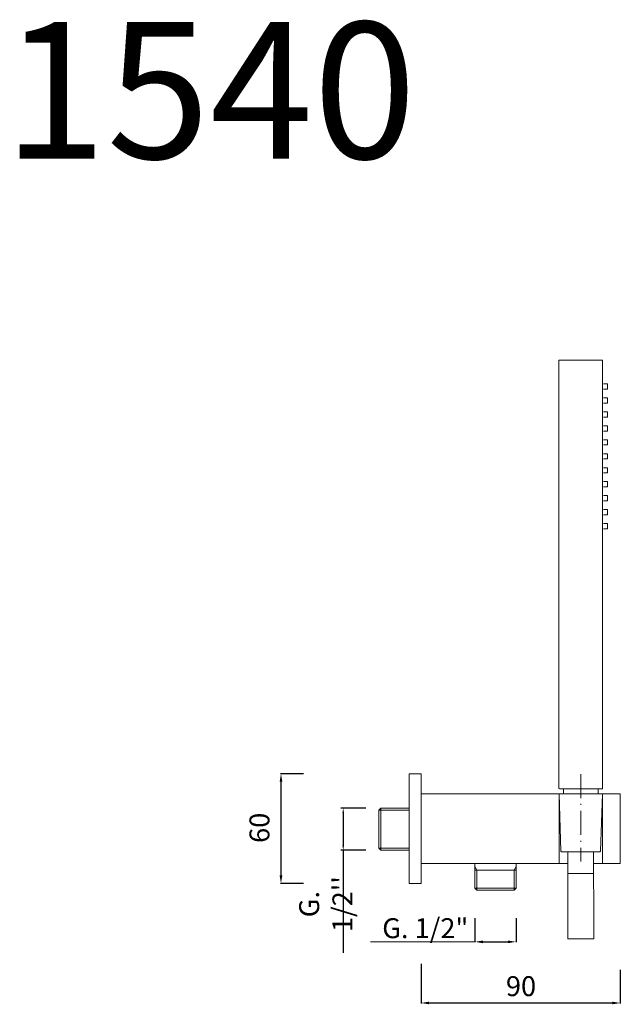
# Model space of a CAD drawing. Units: millimetres. Extents: x 2472 to 2773, y 1547 to 2041.
import ezdxf

# ---------------------------------------------------------------- set-up
doc = ezdxf.new("R2010")
doc.units = ezdxf.units.MM
doc.header["$MEASUREMENT"] = 0
doc.linetypes.add('ACAD_ISO10W100', pattern=[18.5, 12, -3, 0.5, -3])
doc.layers.get('Defpoints').update_dxf_attribs({"lineweight": 15})
for name, color, linetype, lineweight in [('ASSI', 8, 'ACAD_ISO10W100', 13), ('CONTORNI', 7, 'Continuous', 15), ('idraulica', 63, 'Continuous', 13), ('Livello 1', 7, 'Continuous', 15), ('QUOTE', 6, 'Continuous', 13)]:
    doc.layers.add(name, color=color, linetype=linetype, lineweight=lineweight)
doc.styles.get("Standard").update_dxf_attribs({"font": 'ARIALUNI.TTF'})
doc.dimstyles.new('ISO-25', dxfattribs={"dimtxt": 2.5, "dimasz": 2.5, "dimexe": 1.25, "dimexo": 0.625, "dimgap": 3.5, "dimtad": 1, "dimtxsty": 'Standard', "dimcen": 2.5, "dimadec": 0, "dimazin": 0, "dimtfac": 1, "dimtmove": 0, "dimatfit": 3, "dimfxl": 1, "dimarcsym": 0})
doc.dimstyles.get("Standard").update_dxf_attribs({"dimtxt": 0.18, "dimasz": 0.18, "dimexe": 0.18, "dimexo": 0.0625, "dimgap": 0.09, "dimtad": 0, "dimtih": 1, "dimtoh": 1, "dimdec": 4, "dimzin": 0, "dimdsep": 46, "dimtxsty": 'Standard', "dimcen": 0.09, "dimadec": 0, "dimazin": 0, "dimtfac": 1, "dimtdec": 4, "dimtofl": 0, "dimtmove": 0, "dimatfit": 3, "dimfxl": 1, "dimtolj": 1, "dimtzin": 0, "dimarcsym": 0})

# ---------------------------------------------------------------- blocks, each defined once
blk = doc.blocks.new('*D3')
at = {"layer": 'Defpoints', "color": 0, "transparency": 16777216}
for p in [(2673.42, 1577.37), (2773.42, 1574.47), (2773.42, 1547.78)]:
    blk.add_point(p, dxfattribs=at)
at = {"layer": 'QUOTE', "color": 0, "lineweight": -2, "transparency": 16777216}
for p, q in [((2673.42, 1567.37), (2673.42, 1547.6)), ((2773.42, 1564.47), (2773.42, 1547.6)), ((2677.42, 1547.78), (2769.42, 1547.78))]:
    blk.add_line(p, q, dxfattribs=at)
at = {"layer": 'QUOTE', "color": 0, "transparency": 16777216}
for points in [[(2677.42, 1548.45), (2677.42, 1547.12), (2673.42, 1547.78)], [(2769.42, 1548.45), (2769.42, 1547.12), (2773.42, 1547.78)]]:
    blk.add_solid(points, dxfattribs=at)
at = {"layer": 'QUOTE', "color": 0, "transparency": 16777216, "insert": (2723.59, 1556.21), "char_height": 10, "attachment_point": 5}
blk.add_mtext('\\A1;90', dxfattribs=at)
blk = doc.blocks.new('*D4')
at = {"layer": 'Defpoints', "color": 0, "transparency": 16777216}
for p in [(2700.47, 1600.24), (2721.07, 1600.24), (2721.07, 1578.44)]:
    blk.add_point(p, dxfattribs=at)
at = {"layer": 'QUOTE', "color": 0, "lineweight": -2, "transparency": 16777216}
for p, q in [((2700.47, 1590.24), (2700.47, 1578.26)), ((2721.07, 1590.24), (2721.07, 1578.26)), ((2704.47, 1578.44), (2717.07, 1578.44))]:
    blk.add_line(p, q, dxfattribs=at)
at = {"layer": 'QUOTE', "color": 0, "transparency": 16777216}
for points in [[(2704.47, 1579.1), (2704.47, 1577.77), (2700.47, 1578.44)], [(2717.07, 1579.1), (2717.07, 1577.77), (2721.07, 1578.44)]]:
    blk.add_solid(points, dxfattribs=at)
at = {"layer": 'QUOTE', "color": 0, "transparency": 16777216, "insert": (2675.54, 1585.29), "char_height": 10, "attachment_point": 5}
blk.add_mtext('\\A1;G. 1/2"', dxfattribs=at)
blk = doc.blocks.new('*D6')
at = {"layer": 'Defpoints', "color": 0, "transparency": 16777216}
for p in [(2624.39, 1662.74), (2603.13, 1607.74), (2624.39, 1607.74)]:
    blk.add_point(p, dxfattribs=at)
at = {"layer": 'QUOTE', "color": 0, "lineweight": -2, "transparency": 16777216}
for p, q in [((2614.39, 1662.74), (2602.95, 1662.74)), ((2603.13, 1658.74), (2603.13, 1611.74)), ((2614.39, 1607.74), (2602.95, 1607.74))]:
    blk.add_line(p, q, dxfattribs=at)
at = {"layer": 'QUOTE', "color": 0, "transparency": 16777216}
for points in [[(2602.46, 1658.74), (2603.8, 1658.74), (2603.13, 1662.74)], [(2602.46, 1611.74), (2603.8, 1611.74), (2603.13, 1607.74)]]:
    blk.add_solid(points, dxfattribs=at)
at = {"layer": 'QUOTE', "color": 0, "transparency": 16777216, "insert": (2592.33, 1635.62), "char_height": 20, "attachment_point": 5, "rotation": 90}
blk.add_mtext('\\A1;{\\H0.5x;60}', dxfattribs=at)
blk = doc.blocks.new('*D13')
at = {"layer": 'Defpoints', "color": 0, "transparency": 16777216}
for p in [(2646.39, 1645.51), (2634.36, 1624.37), (2646.39, 1624.37)]:
    blk.add_point(p, dxfattribs=at)
at = {"layer": 'QUOTE', "color": 0, "lineweight": -2, "transparency": 16777216}
for p, q in [((2645.76, 1645.51), (2633.11, 1645.51)), ((2634.36, 1643.01), (2634.36, 1626.87)), ((2645.76, 1624.37), (2633.11, 1624.37)), ((2634.36, 1624.37), (2634.36, 1572.85))]:
    blk.add_line(p, q, dxfattribs=at)
at = {"layer": 'QUOTE', "color": 0, "transparency": 16777216}
for points in [[(2633.94, 1643.01), (2634.78, 1643.01), (2634.36, 1645.51)], [(2633.94, 1626.87), (2634.78, 1626.87), (2634.36, 1624.37)]]:
    blk.add_solid(points, dxfattribs=at)
at = {"layer": 'QUOTE', "color": 0, "transparency": 16777216, "insert": (2625.61, 1597.36), "char_height": 2.5, "attachment_point": 5, "rotation": 90}
blk.add_mtext("{\\H4x;G. 1/2''}", dxfattribs=at)

msp = doc.modelspace()

# ---------------------------------------------------------------- linework, layer by layer
at = {"layer": 'ASSI'}
msp.add_lwpolyline([(2753.536, 1662.584), (2753.536, 1618.707)], dxfattribs=at)
at = {"layer": 'CONTORNI'}
msp.add_line((2761.036, 1652.74), (2746.036, 1652.743), dxfattribs=at)
at = {"layer": 'idraulica'}
for p, q in [((2653.266, 1645.514), (2652.244, 1644.493)), ((2652.244, 1625.393), (2652.244, 1644.493)), ((2652.244, 1644.493), (2667.42, 1644.493)), ((2667.42, 1645.514), (2653.266, 1645.514)), ((2653.266, 1624.371), (2653.266, 1645.514)), ((2653.266, 1624.371), (2652.244, 1625.393)), ((2652.244, 1625.393), (2667.42, 1625.393)), ((2667.42, 1624.371), (2653.266, 1624.371)), ((2700.471, 1617.743), (2700.471, 1605.443)), ((2701.471, 1614.443), (2700.471, 1616.175)), ((2720.071, 1614.443), (2721.071, 1616.175)), ((2721.071, 1617.743), (2721.071, 1605.443)), ((2700.471, 1614.443), (2721.071, 1614.443)), ((2701.471, 1604.443), (2701.471, 1614.443)), ((2720.071, 1604.443), (2720.071, 1614.443)), ((2700.471, 1605.443), (2701.471, 1604.443)), ((2700.471, 1605.443), (2721.071, 1605.443)), ((2721.071, 1605.443), (2720.071, 1604.443)), ((2701.471, 1604.443), (2720.071, 1604.443))]:
    msp.add_line(p, q, dxfattribs=at)
at = {"layer": 'Livello 1'}
for p, q in [((2667.42, 1662.743), (2673.42, 1662.743)), ((2667.42, 1607.743), (2667.42, 1662.743)), ((2673.42, 1662.743), (2673.42, 1607.743)), ((2764.236, 1655.241), (2742.837, 1655.241)), ((2744.837, 1655.241), (2744.837, 1652.741)), ((2762.236, 1655.241), (2762.236, 1652.741)), ((2673.42, 1652.743), (2739.268, 1652.743)), ((2673.42, 1617.743), (2673.42, 1652.743)), ((2736.439, 1652.741), (2773.42, 1652.741)), ((2742.671, 1652.743), (2742.671, 1617.743)), ((2742.671, 1652.741), (2743.6, 1623.936)), ((2764.536, 1652.741), (2763.477, 1623.935)), ((2764.536, 1652.743), (2764.536, 1617.743)), ((2773.42, 1652.743), (2773.42, 1617.743)), ((2743.898, 1623.646), (2763.174, 1623.646)), ((2747.037, 1623.646), (2747.037, 1612.645)), ((2760.037, 1623.646), (2760.037, 1612.645)), ((2734.194, 1617.743), (2673.42, 1617.743)), ((2747.037, 1617.743), (2734.194, 1617.743)), ((2773.42, 1617.743), (2760.037, 1617.743)), ((2760.037, 1612.646), (2747.037, 1612.646)), ((2747.037, 1612.646), (2747.046, 1599.581)), ((2760.051, 1596.943), (2760.036, 1612.647)), ((2673.42, 1607.743), (2667.42, 1607.743)), ((2747.046, 1599.581), (2747.081, 1585.044)), ((2760.101, 1579.921), (2760.051, 1596.943)), ((2747.081, 1585.044), (2747.103, 1579.922)), ((2760.101, 1579.922), (2747.101, 1579.922))]:
    msp.add_line(p, q, dxfattribs=at)
for points in [[(2742.536, 1869.942), (2742.536, 1655.541)], [(2742.836, 1870.242), (2764.235, 1870.242)], [(2764.536, 1869.942), (2764.536, 1655.54)], [(2765.012, 1858.242), (2767.011, 1858.242)], [(2767.012, 1858.242), (2767.012, 1855.643)], [(2765.012, 1855.642), (2767.011, 1855.642)], [(2765.012, 1851.242), (2767.011, 1851.242)], [(2765.012, 1848.642), (2767.011, 1848.642)], [(2767.012, 1851.242), (2767.012, 1848.643)], [(2765.012, 1844.242), (2767.011, 1844.242)], [(2767.012, 1844.242), (2767.012, 1841.643)], [(2765.012, 1841.642), (2767.011, 1841.642)], [(2765.012, 1837.242), (2767.011, 1837.242)], [(2767.012, 1837.242), (2767.012, 1834.643)], [(2765.012, 1834.642), (2767.011, 1834.642)], [(2765.012, 1830.242), (2767.011, 1830.242)], [(2765.012, 1827.642), (2767.011, 1827.642)], [(2767.012, 1830.242), (2767.012, 1827.643)], [(2765.012, 1823.242), (2767.011, 1823.242)], [(2767.012, 1823.242), (2767.012, 1820.643)], [(2765.012, 1820.642), (2767.011, 1820.642)], [(2765.012, 1816.242), (2767.011, 1816.242)], [(2765.012, 1813.642), (2767.011, 1813.642)], [(2767.012, 1816.242), (2767.012, 1813.643)], [(2765.012, 1809.242), (2767.011, 1809.242)], [(2767.012, 1809.242), (2767.012, 1806.643)], [(2765.012, 1806.642), (2767.011, 1806.642)], [(2765.012, 1802.242), (2767.011, 1802.242)], [(2765.012, 1799.642), (2767.011, 1799.642)], [(2767.012, 1802.242), (2767.012, 1799.643)], [(2765.012, 1795.242), (2767.011, 1795.242)], [(2765.012, 1792.642), (2767.011, 1792.642)], [(2767.012, 1795.242), (2767.012, 1792.643)], [(2765.012, 1788.242), (2767.011, 1788.242)], [(2767.012, 1788.242), (2767.012, 1785.643)], [(2765.012, 1785.642), (2767.011, 1785.642)], [(2764.236, 1655.241), (2742.836, 1655.241)]]:
    msp.add_lwpolyline(points, dxfattribs=at)
for points in [[(2742.836, 1870.242), (2742.671, 1870.242), (2742.536, 1870.107), (2742.536, 1869.942)], [(2764.536, 1869.942), (2764.536, 1870.107), (2764.401, 1870.242), (2764.236, 1870.242)], [(2742.836, 1655.241), (2742.671, 1655.241), (2742.536, 1655.376), (2742.536, 1655.541)], [(2764.236, 1655.241), (2764.401, 1655.241), (2764.536, 1655.376), (2764.536, 1655.541)], [(2743.598, 1623.936), (2743.604, 1623.774), (2743.736, 1623.647), (2743.898, 1623.647)], [(2763.176, 1623.646), (2763.337, 1623.646), (2763.47, 1623.775), (2763.476, 1623.934)]]:
    msp.add_open_spline(points, degree=3, dxfattribs=at)
at = {"layer": 'QUOTE'}
msp.add_line((2700.471, 1578.437), (2648.06, 1578.437), dxfattribs=at)

# ---------------------------------------------------------------- texts
at = {"layer": 'QUOTE', "insert": (2567.426, 2005.498), "char_height": 68.4451, "attachment_point": 5}
msp.add_mtext('\\A1;1540', dxfattribs=at)

# ---------------------------------------------------------------- dimensions: what is measured, and where the dimension line sits
at = {"layer": 'QUOTE'}
dim = msp.add_linear_dim(base=(2603.13, 1607.743), p1=(2624.394, 1662.743), p2=(2624.394, 1607.743), angle=90, text='{\\H0.5x;60}', dimstyle='Standard', override={"dimtxt": 20, "dimasz": 4, "dimexo": 10, "dimgap": 1, "dimtad": 1, "dimtih": 0, "dimtoh": 0, "dimdec": 0, "dimtdec": 0, "dimtmove": 2}, dxfattribs=at)
dim.commit()
dim.dimension.update_dxf_attribs({"geometry": '*D6', "text_midpoint": (2592.334, 1635.62), "dimtype": 160})
dim = msp.add_linear_dim(base=(2634.359, 1624.371), p1=(2646.388, 1645.514), p2=(2646.388, 1624.371), angle=90, text="{\\H4x;G. 1/2''}", dimstyle='ISO-25', dxfattribs=at)
dim.commit()
dim.dimension.update_dxf_attribs({"geometry": '*D13', "text_midpoint": (2625.607, 1597.361)})
for base, p1, p2, text, picture, middle in [((2721.071, 1578.437), (2700.471, 1600.235), (2721.071, 1600.235), 'G. 1/2"', '*D4', (2675.538, 1585.289)), ((2773.42, 1547.782), (2673.42, 1577.374), (2773.42, 1574.466), '90', '*D3', (2723.59, 1556.206))]:
    dim = msp.add_linear_dim(base=base, p1=p1, p2=p2, text=text, dimstyle='Standard', override={"dimtxt": 10, "dimasz": 4, "dimexo": 10, "dimgap": 1, "dimtad": 1, "dimdec": 0, "dimtdec": 0, "dimtmove": 2}, dxfattribs=at)
    dim.commit()
    dim.dimension.update_dxf_attribs({"geometry": picture, "text_midpoint": middle, "dimtype": 160})

doc.saveas('drawing.dxf')
